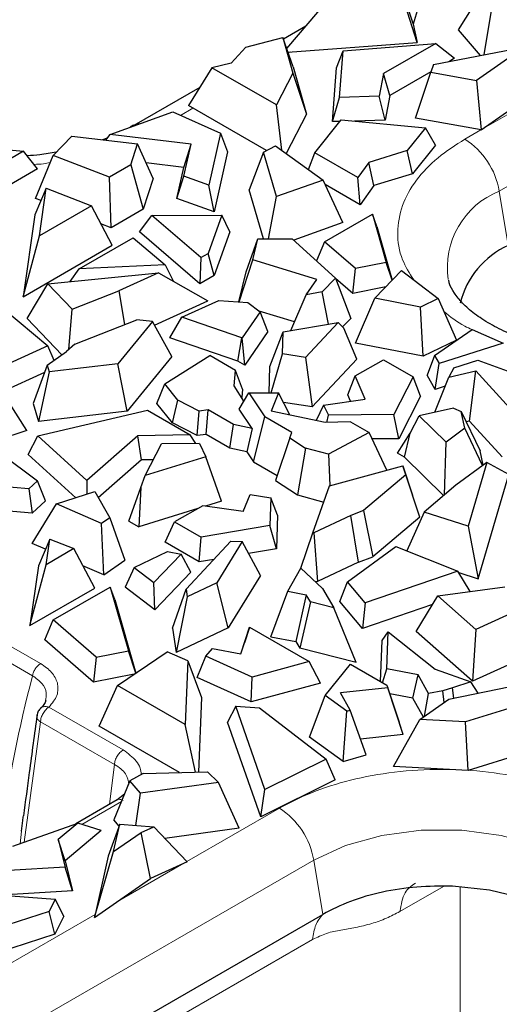
# Model space of a CAD drawing. Units: millimetres. Extents: x 0 to 420, y 0 to 297.
# Drawn here: x 70 to 78, y 95 to 110 of the extents above; entities that cross this region are included whole.
import ezdxf

# ---------------------------------------------------------------- set-up
doc = ezdxf.new("R2010")
doc.units = ezdxf.units.MM

msp = doc.modelspace()

# ---------------------------------------------------------------- linework, layer by layer
at = {"color": 8, "linetype": 'Continuous', "lineweight": 18}
for p, q in [((77.8044, 107.6775), (83.8855, 111.188)), ((77.5178, 108.6683), (81.4308, 110.9272)), ((74.447, 109.9197), (74.4105, 109.8986)), ((72.8752, 109.0123), (72.6746, 108.8965)), ((77.2511, 108.5143), (77.5095, 108.6635)), ((77.8044, 107.6775), (77.9497, 106.8046)), ((67.9806, 101.4844), (70.4264, 100.0725)), ((67.7116, 101.3688), (70.2947, 99.8776)), ((70.5592, 99.3719), (71.7544, 98.6818)), ((70.4239, 99.1349), (70.1631, 97.198)), ((70.4239, 99.1349), (71.6134, 98.4485)), ((71.5359, 97.8089), (71.6134, 98.4485)), ((71.7259, 97.8509), (71.092, 97.485)), ((72.7786, 96.8866), (74.2671, 97.7459)), ((70.0949, 97.1736), (70.1191, 97.3741)), ((68.5272, 93.276), (74.8204, 96.909)), ((71.6631, 96.2426), (72.694, 96.8378)), ((74.9657, 96.0361), (74.8204, 96.909)), ((76.9045, 96.4859), (76.2064, 96.0829)), ((77.1765, 93.8664), (77.1765, 96.4829)), ((68.7276, 94.548), (71.3061, 96.0365)), ((74.8008, 95.6313), (68.665, 92.0891))]:
    msp.add_line(p, q, dxfattribs=at)
at = {"color": 7, "linetype": 'Continuous', "lineweight": 25}
for p, q in [((76.1997, 111.0197), (76.4165, 110.3637)), ((76.606, 110.9926), (76.4165, 110.3637)), ((76.4815, 110.0697), (76.2417, 110.83)), ((77.1479, 110.2761), (77.4849, 110.8134)), ((74.3847, 109.9718), (75.0422, 110.7415)), ((77.5636, 109.8723), (77.6795, 110.584)), ((74.692, 110.3316), (74.3312, 110.1233)), ((76.4165, 110.3637), (76.4815, 110.0697)), ((73.7267, 109.9929), (74.3214, 110.1513)), ((74.3214, 110.1513), (74.4819, 109.5779)), ((74.488, 109.6787), (74.3214, 110.1513)), ((77.5008, 109.8601), (77.1479, 110.2761)), ((73.7267, 109.9929), (73.4931, 109.7381)), ((74.4042, 109.9165), (76.4815, 110.0697)), ((75.2904, 109.9362), (76.7823, 110.055)), ((76.7823, 110.055), (75.9434, 109.5707)), ((76.7436, 109.7129), (78.204, 109.9968)), ((76.7823, 110.055), (77.0837, 109.8149)), ((78.204, 109.9968), (77.437, 109.4595)), ((75.1874, 109.6638), (75.2904, 109.9362)), ((75.2314, 109.187), (75.2904, 109.9362)), ((73.4931, 109.7381), (73.182, 109.6634)), ((74.488, 109.6787), (74.7013, 108.9167)), ((76.7436, 109.7129), (76.7026, 109.5921)), ((77.0837, 109.8149), (76.9901, 109.7608)), ((73.182, 109.6634), (72.804, 109.0534)), ((74.2198, 109.0643), (73.182, 109.6634)), ((74.4819, 109.5779), (74.2198, 109.0643)), ((74.4819, 109.5779), (74.7013, 108.9167)), ((75.119, 108.7955), (75.1874, 109.6638)), ((75.9434, 109.5707), (75.8729, 109.2039)), ((76.0458, 109.2157), (75.9434, 109.5707)), ((76.7037, 109.5955), (76.0458, 109.2157)), ((76.4552, 108.8539), (76.7026, 109.5921)), ((76.7026, 109.5921), (77.437, 109.4595)), ((77.5107, 108.6633), (78.8464, 109.599)), ((77.437, 109.4595), (77.5107, 108.6633)), ((72.9857, 109.3466), (71.9267, 108.7352)), ((75.8729, 109.2039), (75.2314, 109.187)), ((75.9693, 108.8179), (75.8729, 109.2039)), ((76.0458, 109.2157), (75.9693, 108.8179)), ((74.0592, 108.3287), (72.804, 109.0534)), ((74.3048, 108.3351), (74.2198, 109.0643)), ((75.119, 108.7955), (75.2314, 109.187)), ((71.5452, 108.5891), (72.5527, 108.9511)), ((72.5527, 108.9511), (73.3195, 108.6077)), ((74.7013, 108.9167), (74.3776, 108.2825)), ((71.9205, 108.7372), (71.8681, 108.7051)), ((74.8351, 108.2949), (75.2586, 108.8249)), ((75.2376, 108.7986), (75.119, 108.7955)), ((75.2586, 108.8249), (76.6197, 108.6979)), ((75.9693, 108.8179), (75.4735, 108.8048)), ((77.5107, 108.6633), (76.4552, 108.8539)), ((70.6273, 108.252), (70.9289, 108.5632)), ((70.9289, 108.5632), (71.9855, 108.4388)), ((71.4732, 108.4991), (71.5452, 108.5891)), ((72.8478, 108.4358), (71.5452, 108.5891)), ((73.3195, 108.6077), (73.1332, 107.7738)), ((73.3195, 108.6077), (73.4337, 108.3082)), ((76.6197, 108.6979), (76.3247, 108.3288)), ((76.7762, 108.4194), (76.6197, 108.6979)), ((68.3742, 108.4903), (70.1526, 108.3202)), ((71.8772, 108.0993), (71.9855, 108.4388)), ((72.2344, 107.8826), (71.9855, 108.4388)), ((72.7288, 108.0601), (72.8478, 108.4358)), ((72.7316, 107.9156), (72.8478, 108.4358)), ((74.0132, 108.3039), (74.205, 108.4072)), ((74.205, 108.4072), (74.9688, 107.8553)), ((76.7762, 108.4194), (76.4069, 107.9572)), ((70.1526, 108.3202), (69.2368, 107.7915)), ((70.3758, 108.035), (70.1526, 108.3202)), ((70.3436, 107.5595), (70.6273, 108.252)), ((71.5341, 107.9012), (70.6273, 108.252)), ((73.4337, 108.3082), (73.2183, 107.3445)), ((74.0132, 108.3039), (73.7827, 107.6958)), ((74.2208, 107.5894), (74.0132, 108.3039)), ((74.7331, 108.0256), (74.8351, 108.2949)), ((75.5282, 107.8948), (74.8351, 108.2949)), ((76.3247, 108.3288), (75.7043, 108.1392)), ((76.4069, 107.9572), (76.3247, 108.3288)), ((71.8772, 108.0993), (71.5341, 107.9012)), ((71.8772, 108.0993), (72.0759, 107.3858)), ((72.7288, 108.0601), (72.1231, 108.1314)), ((75.7043, 108.1392), (75.5282, 107.8948)), ((75.7885, 107.7683), (75.7043, 108.1392)), ((70.3758, 108.035), (69.2505, 107.3853)), ((72.6164, 107.5571), (72.7288, 108.0601)), ((76.4069, 107.9572), (75.7885, 107.7683)), ((71.5611, 107.0886), (71.5341, 107.9012)), ((72.2344, 107.8826), (72.0759, 107.3858)), ((72.6164, 107.5571), (72.7316, 107.9156)), ((73.1332, 107.7738), (72.7316, 107.9156)), ((73.2183, 107.3445), (73.1332, 107.7738)), ((74.9688, 107.8553), (74.2208, 107.5894)), ((75.2875, 107.17), (74.9688, 107.8553)), ((75.5656, 107.4591), (75.0017, 107.7847)), ((75.5656, 107.4591), (75.5282, 107.8948)), ((70.5177, 107.725), (70.3346, 107.2931)), ((70.4067, 106.9576), (70.5177, 107.725)), ((70.5177, 107.725), (71.2435, 107.4406)), ((74.0112, 106.9093), (73.7827, 107.6958)), ((75.7885, 107.7683), (75.5656, 107.4591)), ((70.4329, 107.525), (70.3436, 107.5595)), ((73.2183, 107.3445), (72.6164, 107.5571)), ((74.0946, 106.9098), (74.2208, 107.5894)), ((71.2435, 107.4406), (70.4067, 106.9576)), ((71.5784, 106.8057), (71.2435, 107.4406)), ((72.0759, 107.3858), (71.5611, 107.0886)), ((74.9939, 106.8622), (75.7636, 107.3065)), ((75.7636, 107.3065), (75.9864, 106.5299)), ((75.8352, 107.1088), (75.7636, 107.3065)), ((70.3346, 107.2931), (70.1444, 105.9779)), ((71.5611, 107.0886), (71.3954, 107.1527)), ((72.016, 107.0202), (72.2162, 107.2856)), ((72.2162, 107.2856), (73.3387, 107.2889)), ((73.0033, 106.6075), (72.2162, 107.2856)), ((73.3387, 107.2889), (73.121, 106.6754)), ((73.4702, 107.0245), (73.3387, 107.2889)), ((75.2875, 107.17), (74.4969, 106.8889)), ((72.9869, 106.1839), (72.016, 107.0202)), ((73.4702, 107.0245), (73.2195, 106.3182)), ((75.8352, 107.1088), (76.0831, 106.2451)), ((70.1444, 105.9779), (70.4067, 106.9576)), ((71.0466, 106.4248), (71.9173, 106.9274)), ((71.9173, 106.9274), (72.4299, 106.4914)), ((73.7324, 106.3782), (73.9193, 106.9088)), ((73.8384, 106.5719), (73.9193, 106.9088)), ((73.9193, 106.9088), (74.4715, 106.912)), ((74.4715, 106.912), (75.168, 106.2782)), ((74.9939, 106.8622), (74.8618, 106.5568)), ((75.4898, 106.4318), (74.9939, 106.8622)), ((70.1444, 105.9779), (71.5784, 106.8057)), ((73.0033, 106.6075), (73.121, 106.6754)), ((73.2195, 106.3182), (73.121, 106.6754)), ((73.0033, 106.6075), (72.9869, 106.1839)), ((73.6195, 105.8935), (73.8384, 106.5719)), ((74.8717, 106.2571), (73.8384, 106.5719)), ((75.9864, 106.5299), (75.4898, 106.4318)), ((76.0806, 106.2424), (75.9864, 106.5299)), ((70.5444, 106.1869), (72.3221, 106.3613)), ((70.9042, 106.2222), (71.0466, 106.4248)), ((72.4299, 106.4914), (71.0466, 106.4248)), ((72.3221, 106.3613), (71.6858, 106.072)), ((72.3221, 106.3613), (73.1158, 105.9115)), ((72.4299, 106.4914), (72.5652, 106.2235)), ((73.616, 105.8937), (73.7324, 106.3782)), ((75.4463, 106.0312), (75.4898, 106.4318)), ((75.8025, 105.9519), (76.2302, 106.3987)), ((76.2302, 106.3987), (76.8213, 105.9485)), ((70.211, 105.6265), (70.5444, 106.1869)), ((70.5444, 106.1869), (70.936, 105.7769)), ((73.2195, 106.3182), (72.9869, 106.1839)), ((74.6997, 106.0078), (74.8717, 106.2571)), ((74.9547, 106.0554), (75.168, 106.2782)), ((75.168, 106.2782), (75.4171, 105.6293)), ((75.4463, 106.0312), (75.1712, 106.27)), ((70.936, 105.7769), (71.6858, 106.072)), ((71.6858, 106.072), (71.7772, 105.529)), ((74.9547, 106.0554), (74.6997, 106.0078)), ((75.0554, 105.5364), (74.9547, 106.0554)), ((75.9792, 106.1365), (75.4463, 106.0312)), ((72.2576, 105.5212), (73.1158, 105.9115)), ((72.6959, 105.6477), (73.2935, 105.9168)), ((73.2935, 105.9168), (73.7572, 105.8836)), ((73.7572, 105.8836), (73.9594, 105.7339)), ((74.4519, 105.4338), (74.6997, 106.0078)), ((75.4902, 105.2283), (75.8025, 105.9519)), ((76.5345, 105.8109), (75.8025, 105.9519)), ((76.8213, 105.9485), (76.5345, 105.8109)), ((76.8213, 105.9485), (77.1159, 105.2757)), ((69.8518, 105.7656), (70.5414, 105.188)), ((70.8781, 105.1255), (70.936, 105.7769)), ((73.9594, 105.7339), (73.6703, 105.3149)), ((74.5122, 105.5734), (73.9413, 105.7473)), ((74.0818, 105.4174), (73.9594, 105.7339)), ((76.5798, 105.0185), (76.5345, 105.8109)), ((70.211, 105.6265), (70.7688, 105.0424)), ((70.9789, 105.2148), (71.9755, 105.607)), ((72.2253, 105.5794), (71.6702, 104.8994)), ((72.2253, 105.5794), (71.9755, 105.607)), ((72.537, 105.0177), (72.2253, 105.5794)), ((72.5058, 105.314), (72.6959, 105.6477)), ((73.6648, 105.3181), (72.6959, 105.6477)), ((74.3253, 105.4123), (75.2147, 105.5634)), ((75.2147, 105.5634), (74.6863, 105.0013)), ((75.3057, 105.4692), (75.2147, 105.5634)), ((75.2847, 105.491), (75.4171, 105.6293)), ((74.0818, 105.4174), (73.7096, 104.878)), ((74.1136, 104.852), (74.3253, 105.4123)), ((74.3152, 105.0595), (74.3253, 105.4123)), ((75.515, 104.9702), (75.3057, 105.4692)), ((76.7629, 105.0291), (77.369, 105.4502)), ((77.369, 105.4502), (77.8664, 105.2326)), ((73.5986, 104.9421), (72.5058, 105.314)), ((73.5986, 104.9421), (73.6648, 105.3181)), ((73.6703, 105.3149), (73.6648, 105.3181)), ((73.7096, 104.878), (73.6703, 105.3149)), ((77.1159, 105.2757), (76.5798, 105.0185)), ((70.5414, 105.188), (69.5574, 104.7403)), ((70.5328, 104.8761), (70.8451, 105.0962)), ((70.642, 104.9531), (70.5414, 105.188)), ((70.9789, 105.2148), (70.8451, 105.0962)), ((76.5798, 105.0185), (75.4902, 105.2283)), ((77.8664, 105.2326), (76.8353, 104.9037)), ((72.537, 105.0177), (71.8183, 104.1373)), ((72.4228, 104.5737), (73.1482, 105.0314)), ((73.5628, 104.792), (73.1482, 105.0314)), ((73.7096, 104.878), (73.5986, 104.9421)), ((74.1327, 104.4312), (74.3152, 105.0595)), ((74.6863, 105.0013), (74.3152, 105.0595)), ((74.6863, 105.0013), (74.7938, 104.203)), ((75.515, 104.9702), (74.7938, 104.203)), ((75.4876, 104.7034), (75.9395, 104.9643)), ((75.9395, 104.9643), (76.4172, 104.6885)), ((76.7629, 105.0291), (76.6423, 104.7156)), ((76.7629, 105.0291), (76.8353, 104.9037)), ((77.0756, 104.831), (77.4616, 104.9542)), ((77.4616, 104.9542), (78.5595, 104.5521)), ((70.4897, 104.7591), (69.808, 104.449)), ((70.5328, 104.8761), (70.3049, 104.2575)), ((70.5646, 104.7692), (70.3909, 103.9692)), ((70.5328, 104.8761), (70.5646, 104.7692)), ((71.6702, 104.8994), (70.5646, 104.7692)), ((71.8183, 104.1373), (71.6702, 104.8994)), ((73.5418, 104.5418), (73.5628, 104.792)), ((73.6721, 104.4898), (73.5628, 104.792)), ((74.1015, 104.4313), (74.1136, 104.852)), ((76.7744, 104.4869), (76.8353, 104.9037)), ((77.0756, 104.831), (76.9932, 104.6838)), ((76.9932, 104.6838), (77.4249, 104.7831)), ((77.3253, 103.9737), (77.4249, 104.7831)), ((77.9703, 104.1866), (77.4249, 104.7831)), ((75.3692, 104.396), (75.4876, 104.7034)), ((75.6457, 104.3286), (75.4876, 104.7034)), ((76.4172, 104.6885), (76.1072, 104.0806)), ((76.538, 104.3796), (76.4172, 104.6885)), ((76.7744, 104.4869), (76.6423, 104.7156)), ((76.7678, 104.117), (76.9932, 104.6838)), ((70.2061, 103.8265), (69.7852, 104.4847)), ((72.2953, 104.2583), (72.4228, 104.5737)), ((72.6345, 104.3124), (72.4228, 104.5737)), ((73.6977, 104.2977), (73.5418, 104.5418)), ((73.6721, 104.4898), (73.6609, 104.3554)), ((76.9353, 104.5383), (76.7744, 104.4869)), ((72.5469, 103.9479), (72.6345, 104.3124)), ((72.9769, 104.1381), (72.6345, 104.3124)), ((73.6215, 104.1683), (73.7771, 104.4325)), ((73.7771, 104.4325), (74.0328, 104.0431)), ((73.7771, 104.4325), (74.2526, 104.4308)), ((74.2526, 104.4308), (74.1353, 104.1376)), ((74.4335, 104.0741), (74.2526, 104.4308)), ((74.978, 104.2347), (75.6457, 104.3286)), ((75.4115, 104.2956), (75.3692, 104.396)), ((76.538, 104.3796), (76.1877, 103.6929)), ((70.3049, 104.2575), (70.3909, 103.9692)), ((70.3828, 103.7369), (72.1433, 104.1528)), ((71.8183, 104.1373), (70.3909, 103.9692)), ((72.1433, 104.1528), (72.8336, 103.7543)), ((72.5469, 103.9479), (72.2953, 104.2583)), ((72.9458, 103.7448), (72.9769, 104.1381)), ((73.1222, 104.1547), (72.9769, 104.1381)), ((73.0869, 103.761), (73.1222, 104.1547)), ((73.5304, 103.919), (73.1222, 104.1547)), ((73.8279, 103.8539), (73.6215, 104.1683)), ((75.0029, 103.953), (74.1353, 104.1376)), ((74.7938, 104.203), (74.3314, 104.2755)), ((74.978, 104.2347), (74.8599, 103.9834)), ((74.978, 104.2347), (75.0552, 104.0705)), ((77.0671, 104.1859), (76.5163, 104.0592)), ((77.0671, 104.1859), (77.1935, 104.129)), ((77.2508, 103.8613), (77.1935, 104.129)), ((77.1935, 104.129), (77.4943, 103.4972)), ((73.8487, 103.3212), (74.0328, 104.0431)), ((74.4652, 103.7935), (74.0328, 104.0431)), ((75.0308, 103.9537), (75.0552, 104.0705)), ((76.1072, 104.0806), (75.0552, 104.0705)), ((76.1877, 103.6929), (76.1072, 104.0806)), ((76.3686, 103.7788), (76.5163, 104.0592)), ((76.9476, 103.6368), (76.5163, 104.0592)), ((77.3253, 103.9737), (77.2731, 103.9617)), ((77.8508, 103.3989), (77.3253, 103.9737)), ((70.2061, 103.8265), (69.1707, 103.489)), ((72.9458, 103.7448), (72.5469, 103.9479)), ((73.4709, 103.5393), (73.5304, 103.919)), ((73.8279, 103.8539), (73.5304, 103.919)), ((73.8279, 103.8539), (73.7448, 103.4793)), ((75.4107, 103.9644), (75.0029, 103.953)), ((75.4107, 103.9644), (75.7126, 103.7901)), ((77.2508, 103.8613), (76.9476, 103.6368)), ((77.5368, 103.2608), (77.2508, 103.8613)), ((70.2237, 103.4396), (70.3828, 103.7369)), ((71.1706, 103.0209), (70.3828, 103.7369)), ((71.9905, 103.7377), (71.1706, 103.0209)), ((72.8336, 103.7543), (71.9905, 103.7377)), ((72.0494, 103.3503), (71.9905, 103.7377)), ((72.9234, 103.6167), (72.8336, 103.7543)), ((73.0869, 103.761), (72.9458, 103.7448)), ((73.4709, 103.5393), (73.0869, 103.761)), ((74.4356, 103.7072), (74.2047, 103.0181)), ((74.4356, 103.7072), (74.4652, 103.7935)), ((74.4356, 103.7072), (74.6877, 103.5422)), ((75.7126, 103.7901), (75.0552, 103.4429)), ((75.9974, 103.1864), (75.7126, 103.7901)), ((76.1877, 103.6929), (75.7604, 103.6888)), ((76.1677, 103.459), (76.3686, 103.7788)), ((76.2787, 103.3949), (76.3686, 103.7788)), ((72.1101, 103.0979), (72.372, 103.6114)), ((72.9831, 103.6173), (72.372, 103.6114)), ((72.9831, 103.6173), (73.0839, 103.403)), ((73.7448, 103.4793), (73.4709, 103.5393)), ((74.6877, 103.5422), (74.5565, 102.7878)), ((75.0552, 103.4429), (74.6877, 103.5422)), ((76.9236, 102.7908), (76.9476, 103.6368)), ((77.5439, 103.266), (77.4943, 103.4972)), ((69.7814, 103.4589), (70.3762, 103.0162)), ((70.9902, 102.7428), (70.2237, 103.4396)), ((72.0494, 103.3503), (71.353, 102.7414)), ((72.2408, 103.3541), (72.0494, 103.3503)), ((73.0839, 103.403), (72.1101, 103.0979)), ((73.3352, 102.6877), (73.0839, 103.403)), ((73.7448, 103.4793), (73.8487, 103.3212)), ((75.0552, 103.4429), (75.0799, 102.9368)), ((76.2787, 103.3949), (76.1677, 103.459)), ((76.9086, 102.7781), (76.2787, 103.3949)), ((73.8487, 103.3212), (74.2321, 103.0999)), ((75.0731, 102.9349), (76.251, 103.2554)), ((76.2989, 103.1112), (76.251, 103.2554)), ((76.251, 103.2554), (76.4096, 102.7821)), ((77.6056, 103.3112), (77.1044, 102.9439)), ((77.6056, 103.3112), (77.3034, 102.285)), ((77.9579, 103.1162), (77.6056, 103.3112)), ((70.2356, 102.8857), (70.3762, 103.0162)), ((70.5067, 102.6934), (70.3762, 103.0162)), ((71.1706, 103.0209), (71.1697, 102.8001)), ((72.0365, 102.9087), (72.1101, 103.0979)), ((74.2047, 103.0181), (74.5565, 102.7878)), ((76.2989, 103.1112), (75.6196, 102.5358)), ((76.5262, 102.4307), (76.2989, 103.1112)), ((77.4642, 101.4393), (77.9579, 103.1162)), ((70.2356, 102.8857), (69.5693, 102.9443)), ((70.2356, 102.8857), (70.2893, 102.4918)), ((71.8455, 102.3641), (72.0365, 102.9087)), ((72.0365, 102.9087), (72.0062, 102.2714)), ((74.8062, 102.1795), (75.0731, 102.9349)), ((77.1044, 102.9439), (76.5933, 102.5111)), ((70.6804, 102.644), (71.2958, 102.8403)), ((71.2958, 102.8403), (71.5401, 102.4177)), ((73.6834, 102.5225), (73.797, 102.7918)), ((73.797, 102.7918), (74.1269, 102.7401)), ((74.1269, 102.7401), (74.114, 102.2937)), ((74.2355, 102.4606), (74.1269, 102.7401)), ((74.5565, 102.7878), (74.9806, 102.6732)), ((76.5262, 102.4307), (76.4096, 102.7821)), ((70.2893, 102.4918), (69.4792, 102.563)), ((70.2883, 102.0071), (70.6804, 102.644)), ((70.5067, 102.6934), (70.2893, 102.4918)), ((71.4077, 102.3258), (70.6804, 102.644)), ((72.9567, 102.5691), (72.0062, 102.2714)), ((73.034, 102.6138), (72.5822, 102.353)), ((73.6834, 102.5225), (73.034, 102.6138)), ((73.3352, 102.6877), (73.0791, 102.6075)), ((71.5401, 102.4177), (71.4077, 102.3258)), ((71.5401, 102.4177), (71.7811, 101.7383)), ((74.2355, 102.4606), (74.2199, 101.9206)), ((75.4141, 102.4586), (74.8208, 102.1781)), ((75.6196, 102.5358), (75.4141, 102.4586)), ((75.5409, 101.7053), (75.4141, 102.4586)), ((75.6196, 102.5358), (75.7725, 101.7924)), ((76.5262, 102.4307), (75.7725, 101.7924)), ((76.5933, 102.5111), (76.3152, 101.8865)), ((77.3034, 102.285), (76.5933, 102.5111)), ((71.4416, 101.5024), (71.4077, 102.3258)), ((71.8455, 102.3641), (72.0062, 102.2714)), ((72.4306, 102.0263), (72.5822, 102.353)), ((72.5822, 102.353), (73.0099, 102.106)), ((74.114, 102.2937), (73.0099, 102.106)), ((74.2199, 101.9206), (74.114, 102.2937)), ((77.3034, 102.285), (77.4642, 101.4393)), ((70.5732, 102.0759), (70.3901, 101.644)), ((70.5136, 101.6639), (70.5732, 102.0759)), ((70.5732, 102.0759), (70.9628, 101.9232)), ((72.9791, 101.7097), (73.0099, 102.106)), ((74.6128, 101.6062), (74.8062, 102.1795)), ((74.8062, 102.1795), (74.8208, 102.1781)), ((74.8208, 102.1781), (74.8809, 101.3933)), ((70.504, 101.9127), (70.2883, 102.0071)), ((70.9628, 101.9232), (70.5136, 101.6639)), ((71.2978, 101.2883), (70.9628, 101.9232)), ((72.9791, 101.7097), (72.4306, 102.0263)), ((72.7674, 101.2688), (73.4877, 102.0449)), ((73.6679, 102.0356), (73.261, 101.374)), ((73.4877, 102.0449), (73.6679, 102.0356)), ((73.9625, 101.4915), (73.6679, 102.0356)), ((74.2199, 101.9206), (73.7715, 101.8444)), ((75.3634, 101.3886), (76.1389, 101.9566)), ((76.1389, 101.9566), (77.1394, 101.5585)), ((71.9318, 101.6195), (72.4699, 101.8776)), ((72.6872, 101.8358), (72.2489, 101.3779)), ((72.4699, 101.8776), (72.6872, 101.8358)), ((72.8433, 101.5443), (72.6872, 101.8358)), ((73.2135, 101.7495), (72.9791, 101.7097)), ((75.5409, 101.7053), (75.7725, 101.7924)), ((70.2513, 100.6842), (70.5136, 101.6639)), ((70.3901, 101.644), (70.2513, 100.6842)), ((71.4416, 101.5024), (71.1078, 101.6485)), ((71.4416, 101.5024), (71.7811, 101.7383)), ((71.9318, 101.6195), (71.7845, 101.3026)), ((71.9318, 101.6195), (72.2489, 101.3779)), ((74.401, 101.2372), (74.61, 101.6088)), ((74.61, 101.6088), (74.961, 101.2817)), ((75.5409, 101.7053), (74.8809, 101.3933)), ((72.8433, 101.5443), (72.2631, 100.9381)), ((73.9625, 101.4915), (73.443, 100.6468)), ((77.1394, 101.5585), (75.6472, 101.0531)), ((77.3361, 101.2322), (77.1394, 101.5585)), ((77.1512, 101.5389), (77.4642, 101.4393)), ((70.2513, 100.6842), (71.2978, 101.2883)), ((70.6303, 100.7754), (71.5461, 101.3041)), ((71.5461, 101.3041), (71.8408, 100.2774)), ((71.6178, 101.1063), (71.5461, 101.3041)), ((72.2631, 100.9381), (71.7845, 101.3026)), ((72.2631, 100.9381), (72.2489, 101.3779)), ((73.261, 101.374), (72.786, 101.1494)), ((73.443, 100.6468), (73.261, 101.374)), ((74.8365, 101.3977), (74.8809, 101.3933)), ((74.961, 101.2817), (75.1422, 100.9712)), ((75.2375, 101.0698), (75.3634, 101.3886)), ((75.6472, 101.0531), (75.3634, 101.3886)), ((76.8139, 101.1622), (77.8948, 101.3071)), ((72.5481, 100.6414), (72.7674, 101.2688)), ((72.786, 101.1494), (72.6088, 100.2524)), ((72.7674, 101.2688), (72.786, 101.1494)), ((74.1309, 100.5045), (74.401, 101.2372)), ((74.401, 101.2372), (74.7, 101.1811)), ((74.7, 101.1811), (74.5313, 100.4294)), ((74.7665, 101.0673), (74.7, 101.1811)), ((76.4669, 100.5894), (76.8139, 101.1622)), ((77.4245, 100.6221), (76.8139, 101.1622)), ((71.6178, 101.1063), (71.958, 99.9208)), ((74.7665, 101.0673), (74.5935, 100.323)), ((75.1422, 100.9712), (74.7665, 101.0673)), ((75.501, 100.0909), (75.1422, 100.9712)), ((75.6017, 100.6393), (75.2375, 101.0698)), ((75.6472, 101.0531), (75.6017, 100.6393)), ((76.7284, 101.021), (75.6017, 100.6393)), ((78.2592, 101.0019), (77.4245, 100.6221)), ((70.4925, 100.4567), (70.6303, 100.7754)), ((71.3221, 100.1749), (70.6303, 100.7754)), ((72.5481, 100.6414), (72.6088, 100.2524)), ((73.443, 100.6468), (72.6088, 100.2524)), ((73.6463, 100.2318), (73.788, 100.6574)), ((73.7816, 100.6383), (73.7047, 100.4084)), ((73.788, 100.6574), (73.7816, 100.6383)), ((73.788, 100.6574), (74.7468, 100.1039)), ((74.1309, 100.5045), (74.5313, 100.4294)), ((75.9202, 100.4426), (76.0194, 100.5842)), ((75.9936, 99.9876), (76.0194, 100.5842)), ((76.0194, 100.5842), (76.7718, 99.9829)), ((77.3731, 99.7879), (76.4669, 100.5894)), ((77.4245, 100.6221), (77.3731, 99.7879)), ((71.2786, 99.7743), (70.4925, 100.4567)), ((73.6459, 100.2319), (73.7047, 100.4084)), ((74.5313, 100.4294), (74.5935, 100.323)), ((75.501, 100.0909), (74.5935, 100.323)), ((75.8917, 99.7836), (75.9202, 100.4426)), ((78.5498, 100.3233), (77.3731, 99.7879)), ((71.3221, 100.1749), (71.2786, 99.7743)), ((71.3221, 100.1749), (71.8408, 100.2774)), ((71.6629, 99.7224), (72.4646, 100.2613)), ((71.9577, 99.9205), (71.8408, 100.2774)), ((72.7955, 100.1185), (72.4646, 100.2613)), ((72.9465, 99.8488), (73.0818, 100.1926)), ((73.0818, 100.1926), (73.1897, 100.3157)), ((73.8269, 99.8534), (73.0818, 100.1926)), ((73.1897, 100.3157), (73.6463, 100.2318)), ((72.7955, 100.1185), (72.7536, 99.0928)), ((72.7955, 100.1185), (73.0125, 99.5261)), ((74.7468, 100.1039), (73.8269, 99.8534)), ((74.9304, 99.7589), (74.7468, 100.1039)), ((75.0013, 99.5604), (75.4106, 100.0613)), ((75.4106, 100.0613), (75.9962, 99.7232)), ((71.9322, 99.9035), (71.2786, 99.7743)), ((73.8126, 99.4545), (72.9465, 99.8488)), ((73.8126, 99.4545), (73.8269, 99.8534)), ((75.9274, 99.7629), (75.9936, 99.9876)), ((76.4978, 99.8895), (75.9936, 99.9876)), ((76.4125, 99.5142), (76.4978, 99.8895)), ((76.6658, 99.5909), (76.4978, 99.8895)), ((76.7718, 99.9829), (77.3468, 99.7773)), ((71.3708, 99.0628), (71.6629, 99.7224)), ((72.7536, 99.0928), (71.6629, 99.7224)), ((74.9304, 99.7589), (73.8126, 99.4545)), ((75.9962, 99.7232), (76.009, 99.6847)), ((75.9962, 99.7232), (76.1942, 99.1307)), ((76.9913, 99.4991), (78.209, 99.7487)), ((77.3468, 99.7773), (77.0504, 99.6807)), ((77.4629, 99.5958), (77.3468, 99.7773)), ((74.7509, 98.8907), (75.0013, 99.5604)), ((75.3502, 99.305), (75.0013, 99.5604)), ((76.009, 99.6847), (75.2496, 99.6004)), ((75.4038, 99.3206), (75.2496, 99.6004)), ((76.26, 98.9333), (76.009, 99.6847)), ((76.4125, 99.5142), (76.0419, 99.5863)), ((76.6037, 99.2259), (76.6658, 99.5909)), ((76.8977, 99.6343), (76.6658, 99.5909)), ((77.0504, 99.6807), (76.8977, 99.6343)), ((76.918, 99.4474), (76.8977, 99.6343)), ((77.0726, 99.5158), (77.0504, 99.6807)), ((78.8693, 99.6309), (77.2583, 99.1326)), ((73.0125, 99.5261), (72.9634, 98.327)), ((73.5645, 99.3857), (73.4304, 99.1295)), ((74.0349, 98.0466), (73.5645, 99.3857)), ((73.5645, 99.3857), (73.9474, 99.3625)), ((76.5829, 99.2113), (76.4125, 99.5142)), ((76.5253, 99.1707), (76.9913, 99.4991)), ((73.9474, 99.3625), (75.0195, 98.5347)), ((75.2905, 98.4956), (75.3502, 99.305)), ((75.3502, 99.305), (75.4038, 99.3206)), ((75.6634, 98.6045), (75.4038, 99.3206)), ((72.6579, 98.3198), (71.3708, 99.0628)), ((72.9179, 98.3259), (72.7536, 99.0928)), ((73.9662, 97.6044), (73.4304, 99.1295)), ((76.1031, 98.4152), (76.5253, 99.1707)), ((76.26, 98.9333), (76.1942, 99.1307)), ((77.2583, 99.1326), (76.5253, 99.1707)), ((77.303, 98.3528), (77.2583, 99.1326)), ((76.26, 98.9333), (75.5719, 98.8569)), ((75.2905, 98.4956), (74.7509, 98.8907)), ((78.5884, 98.7503), (77.303, 98.3528)), ((75.2905, 98.4956), (75.6634, 98.6045)), ((75.0195, 98.5347), (74.0349, 98.0466)), ((75.1653, 98.1989), (75.0195, 98.5347)), ((72.0738, 98.306), (71.8641, 98.185)), ((72.0738, 98.306), (73.1093, 98.3304)), ((73.1093, 98.3304), (73.2881, 98.1574)), ((77.303, 98.3528), (76.1031, 98.4152)), ((71.8641, 98.185), (71.6042, 97.5567)), ((72.0333, 97.9855), (71.8641, 98.185)), ((73.2881, 98.1574), (72.0333, 97.9855)), ((73.622, 97.4228), (73.2881, 98.1574)), ((75.1653, 98.1989), (73.9662, 97.6044)), ((71.7764, 97.9731), (71.6503, 97.8752)), ((71.9572, 97.4685), (72.0333, 97.9855)), ((73.9662, 97.6044), (74.0349, 98.0466)), ((71.6559, 97.8782), (70.9914, 97.4945)), ((69.9799, 97.1324), (71.0244, 97.5064)), ((71.0244, 97.5064), (70.7094, 97.2409)), ((71.4006, 97.3873), (71.0244, 97.5064)), ((71.6988, 97.4876), (71.5133, 96.9728)), ((71.6013, 97.0471), (71.6988, 97.4876)), ((71.6881, 97.4579), (71.6042, 97.5567)), ((71.6988, 97.4876), (72.2463, 97.4472)), ((71.4006, 97.3873), (70.8214, 96.8992)), ((71.6013, 97.0471), (72.0415, 97.3555)), ((72.0415, 97.3555), (72.2463, 97.4472)), ((72.1918, 96.613), (72.0415, 97.3555)), ((72.2463, 97.4472), (72.7859, 96.8789)), ((73.622, 97.4228), (72.4251, 97.2588)), ((70.7094, 97.2409), (70.8191, 96.7946)), ((70.8214, 96.8992), (70.7094, 97.2409)), ((71.2945, 95.9844), (71.6013, 97.0471)), ((70.8214, 96.8992), (70.941, 96.4127)), ((71.5133, 96.9728), (71.2945, 95.9844)), ((72.7859, 96.8789), (72.1918, 96.613)), ((70.8191, 96.7946), (69.9137, 96.7433)), ((70.941, 96.4127), (70.8191, 96.7946)), ((71.2945, 95.9844), (72.1918, 96.613)), ((69.0835, 96.3989), (70.6628, 96.282)), ((70.941, 96.4127), (69.7943, 96.3477)), ((70.6628, 96.282), (70.5651, 96.0845)), ((70.8001, 96.0076), (70.6628, 96.282)), ((70.5651, 96.0845), (69.6007, 95.7699)), ((70.6561, 95.7165), (70.5651, 96.0845)), ((68.8299, 92.494), (74.9657, 96.0361)), ((70.8001, 96.0076), (70.6561, 95.7165)), ((70.6561, 95.7165), (69.6191, 95.3782))]:
    msp.add_line(p, q, dxfattribs=at)
at = {"color": 8, "linetype": 'Continuous', "lineweight": 18, "flags": 128}
msp.add_lwpolyline([(74.8204, 96.909), (75.3291, 97.1432), (75.9153, 97.3062), (76.5495, 97.3897), (77.2002, 97.3897), (77.8344, 97.3062), (78.4206, 97.1432), (78.9293, 96.909), (79.3349, 96.6154), (79.6172, 96.277), (79.762, 95.9108), (79.762, 95.5352), (79.7522, 95.4906)], dxfattribs=at)
at = {"color": 7, "linetype": 'Continuous', "lineweight": 25, "flags": 128}
msp.add_lwpolyline([(79.5522, 95.1355), (79.542, 95.1763), (79.3813, 95.5135), (79.0944, 95.8216), (78.6957, 96.0849), (78.2053, 96.2903), (77.648, 96.4274), (77.0517, 96.4893)], dxfattribs=at)
at = {"color": 8, "linetype": 'Continuous', "lineweight": 18}
for centre, radius, start, end in [((72.0689, 108.4832), 0.2893, 92.81361, 120.4271), ((76.5701, 107.4627), 1.2529, 9.87205, 57.07349), ((78.3003, 106.4424), 1.3309, 111.87743, 188.19468), ((73.5861, 96.6942), 1.2529, 9.87205, 57.07349)]:
    msp.add_arc(centre, radius, start, end, dxfattribs=at)
at = {"color": 7, "linetype": 'Continuous', "lineweight": 25}
msp.add_arc((78.5281, 105.5359), 1.3943, 114.50922, 166.04638, dxfattribs=at)
for points, knots in [([(71.5005, 108.5333), (71.494, 108.5302), (71.4708, 108.5192), (71.4426, 108.511), (71.4224, 108.5051)], [0, 0, 0, 0, 0.2790833, 1, 1, 1, 1]), ([(70.6784, 108.3047), (70.5909, 108.289), (70.4387, 108.2617), (70.2796, 108.2494), (70.2121, 108.2442)], [0, 0, 0, 0, 0.5754124, 1, 1, 1, 1]), ([(79.8588, 105.0267), (79.6589, 105.0325), (79.3776, 105.0408), (78.9763, 105.0949), (78.6482, 105.1581), (78.2873, 105.2587), (77.9499, 105.3861), (77.6483, 105.5373), (77.3969, 105.7036), (77.2026, 105.8759), (77.0708, 106.0423), (77.0044, 106.1663), (76.994, 106.2246), (76.9906, 106.2432)], [0, 0, 0, 0, 0.1328302, 0.1868587, 0.2752569, 0.3650833, 0.4591751, 0.5547484, 0.6509517, 0.7478037, 0.846621, 0.9508851, 1, 1, 1, 1]), ([(70.5108, 99.4788), (70.5025, 99.4577), (70.4857, 99.4149), (70.4456, 99.3736), (70.4252, 99.3526)], [0, 0, 0, 0, 0.4934078, 1, 1, 1, 1]), ([(70.3683, 99.2419), (70.3269, 98.9369), (70.2545, 98.4034), (70.1812, 97.8554), (70.1498, 97.6207)], [0, 0, 0, 0, 0.57181528, 1, 1, 1, 1]), ([(70.4413, 99.3637), (70.4257, 99.3499), (70.3922, 99.3202), (70.3677, 99.2547), (70.3643, 99.2091), (70.3626, 99.1861)], [0, 0, 0, 0, 0.3023163, 0.6482886, 1, 1, 1, 1]), ([(70.1191, 97.3741), (70.1255, 97.4311), (70.1348, 97.5141), (70.147, 97.5951), (70.1508, 97.6204)], [0, 0, 0, 0, 0.6877548, 1, 1, 1, 1])]:
    msp.add_open_spline(points, degree=3, knots=knots, dxfattribs=at)
at = {"color": 8, "linetype": 'Continuous', "lineweight": 18}
for points, knots in [([(76.4275, 106.2484), (76.3608, 106.3554), (76.2082, 106.6004), (76.1475, 107.0094), (76.2219, 107.4452), (76.4495, 107.8541), (76.7903, 108.2184), (77.1005, 108.4176), (77.2511, 108.5143)], [0, 0, 0, 0, 0.1389421, 0.3180919, 0.4972417, 0.6726687, 0.8410936, 1, 1, 1, 1]), ([(70.58, 108.1365), (70.5452, 108.1292), (70.461, 108.1115), (70.3713, 108.1092), (70.3187, 108.1079)], [0, 0, 0, 0, 0.4136982, 1, 1, 1, 1]), ([(77.3661, 105.4482), (77.3271, 105.4662), (77.1503, 105.5477), (77.0173, 105.6545), (76.9136, 105.7376)], [0, 0, 0, 0, 0.2209657, 1, 1, 1, 1]), ([(70.4264, 100.0725), (70.4925, 100.0272), (70.6247, 99.9368), (70.6729, 99.8217), (70.6969, 99.7642)], [0, 0, 0, 0, 0.49997679, 1, 1, 1, 1]), ([(70.2947, 99.8776), (70.0881, 99.0421), (69.8447, 98.0575), (69.8179, 96.9782), (69.8139, 96.8148)], [0, 0, 0, 0, 0.84854196, 1, 1, 1, 1]), ([(70.2947, 99.8776), (70.3503, 99.8382), (70.4619, 99.7591), (70.5326, 99.6137), (70.5117, 99.5182), (70.5026, 99.4765)], [0, 0, 0, 0, 0.3589879, 0.7202524, 1, 1, 1, 1]), ([(70.6969, 99.7642), (70.7041, 99.6953), (70.7183, 99.5575), (70.6122, 99.4337), (70.5592, 99.3719)], [0, 0, 0, 0, 0.50004599, 1, 1, 1, 1]), ([(70.5592, 99.3719), (70.5486, 99.3644), (70.5281, 99.3499), (70.4998, 99.3196), (70.4757, 99.2867), (70.4511, 99.2431), (70.4304, 99.1901), (70.4259, 99.1523), (70.4239, 99.1349)], [0, 0, 0, 0, 0.15534594, 0.30208014, 0.44019808, 0.56969592, 0.8019307, 1, 1, 1, 1]), ([(70.4488, 99.3697), (70.4652, 99.3756), (70.4981, 99.3875), (70.5388, 99.3771), (70.5592, 99.3719)], [0, 0, 0, 0, 0.50001764, 1, 1, 1, 1]), ([(70.3685, 99.2232), (70.3676, 99.2169), (70.3649, 99.1973), (70.382, 99.1649), (70.4096, 99.1452), (70.424, 99.135)], [0, 0, 0, 0, 0.1850804, 0.5763751, 1, 1, 1, 1]), ([(71.7544, 98.6818), (71.8333, 98.6251), (71.955, 98.5376), (72.0328, 98.3967), (72.0408, 98.3234), (72.0445, 98.2891)], [0, 0, 0, 0, 0.49534568, 0.76427795, 1, 1, 1, 1]), ([(71.6134, 98.4485), (71.6495, 98.4256), (71.7209, 98.3805), (71.8198, 98.2745), (71.8368, 98.1857), (71.848, 98.1274)], [0, 0, 0, 0, 0.2615547, 0.5157014, 1, 1, 1, 1]), ([(74.2671, 97.7459), (74.4346, 97.8328), (74.7797, 98.0119), (75.4108, 98.2087), (76.1187, 98.3396), (76.8749, 98.3846), (77.6306, 98.3394), (78.3401, 98.2094), (78.9659, 98.0095), (79.4972, 97.7543), (79.9393, 97.4476), (80.2853, 97.0864), (80.5115, 96.6766), (80.5862, 96.2411), (80.526, 95.8337), (80.3745, 95.5903), (80.3089, 95.4849)], [0, 0, 0, 0, 0.0672847, 0.1385996, 0.2128795, 0.2887356, 0.3645917, 0.4388716, 0.5101865, 0.5774712, 0.6447558, 0.7160708, 0.7903506, 0.8662068, 0.9420629, 1, 1, 1, 1]), ([(71.7544, 97.8674), (71.7371, 97.8749), (71.7023, 97.89), (71.6672, 97.889), (71.6561, 97.8773), (71.6551, 97.8764)], [0, 0, 0, 0, 0.4780115, 0.9560231, 1, 1, 1, 1]), ([(76.2064, 96.0829), (76.2253, 96.1932), (76.2608, 96.4003), (76.3935, 96.496), (76.4555, 96.5407)], [0, 0, 0, 0, 0.53256, 1, 1, 1, 1]), ([(74.8008, 95.6313), (74.8769, 95.6676), (75.0355, 95.7433), (75.2614, 95.7845), (75.4979, 95.8224), (75.7412, 95.8815), (75.9794, 95.9634), (76.1339, 96.0447), (76.2064, 96.0829)], [0, 0, 0, 0, 0.1554124, 0.3236784, 0.4990092, 0.6863528, 0.8526713, 1, 1, 1, 1])]:
    msp.add_open_spline(points, degree=3, knots=knots, dxfattribs=at)
for points in [[(70.4264, 100.0725), (70.4114, 100.0621), (70.3813, 100.0414), (70.3414, 99.9922), (70.3098, 99.9356), (70.2997, 99.8969), (70.2947, 99.8776)], [(71.7544, 98.6818), (71.7367, 98.6694), (71.7013, 98.6445), (71.6559, 98.5836), (71.6229, 98.5147), (71.6165, 98.4705), (71.6134, 98.4485)], [(74.9657, 96.0361), (74.9231, 95.984), (74.838, 95.8797), (74.8132, 95.7141), (74.8008, 95.6313)]]:
    msp.add_open_spline(points, degree=3, dxfattribs=at)
at = {"color": 7, "linetype": 'Continuous', "lineweight": 25}
msp.add_open_spline([(77.0517, 96.4893), (76.8598, 96.4898), (76.476, 96.4908), (75.9176, 96.4024), (75.3969, 96.2564), (75.1094, 96.1096), (74.9657, 96.0361)], degree=3, dxfattribs=at)

doc.saveas('drawing.dxf')
